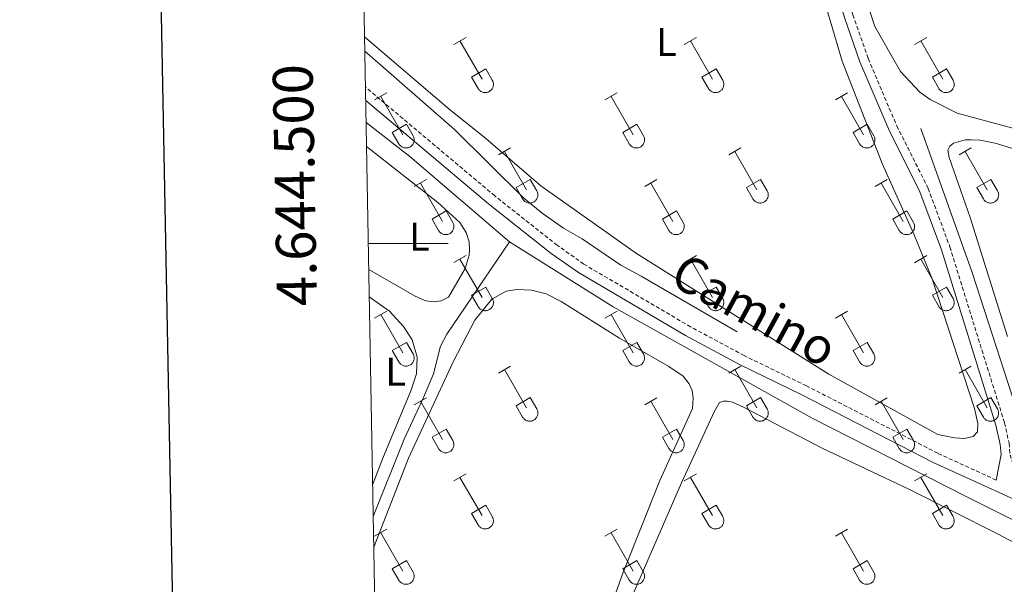
# Model space of a CAD drawing. Units: metres. Extents: x 628625 to 633134, y 4643617 to 4646669.
# Drawn here: x 629434 to 629680, y 4644415 to 4644556 of the extents above; entities that cross this region are included whole.
import ezdxf
from ezdxf.enums import TextEntityAlignment as Align

# ---------------------------------------------------------------- set-up
doc = ezdxf.new("R2010")
doc.units = ezdxf.units.M
doc.header["$MEASUREMENT"] = 0
doc.linetypes.add('TRAZOSX2', pattern=[1.5, 1, -0.5])
for name, color, linetype, lineweight in [('Level 13', 5, 'Continuous', 0), ('Level 21', 19, 'Continuous', 0), ('Level 36', 19, 'Continuous', 40), ('Level 37', 92, 'Continuous', 0), ('Level 44', 19, 'Continuous', 0), ('Level 61', 19, 'Continuous', 0), ('Level 63', 7, 'Continuous', 0)]:
    doc.layers.add(name, color=color, linetype=linetype, lineweight=lineweight)
doc.styles.add('Arial', font='ARIAL.TTF', dxfattribs={"height": 0.2})

msp = doc.modelspace()

# ---------------------------------------------------------------- linework, layer by layer
at = {"layer": 'Level 13', "color": 5, "linetype": 'Continuous', "lineweight": 0, "ltscale": 0.5}
for points in [[(629520.47, 4644548.11, 246.55), (629542.86, 4644528.52, 246.55), (629560.13, 4644511.39, 246.55), (629564.86, 4644507.62, 246.44), (629570.13, 4644503.85, 246.44), (629574.85, 4644501.15, 246.44), (629584.48, 4644494.56, 246.44), (629589.62, 4644491.86, 246.44), (629613.59, 4644477.94, 246.44)], [(629520.79, 4644530.27, 247), (629531.7, 4644521.75, 247), (629556.67, 4644500.41, 246.63)], [(629717.53, 4644425.95, 247.27), (629700.59, 4644434.15, 247.04), (629694.04, 4644438.53, 246.92), (629687.11, 4644445.59, 246.81), (629685.25, 4644448.05, 246.75), (629684.28, 4644450.72, 246.75), (629683.94, 4644456.22, 246.75), (629683.41, 4644458.84, 246.75), (629672.35, 4644492.76, 246.75), (629659.52, 4644528.73, 246.75)], [(629522.59, 4644431.77, 247.1), (629530.32, 4644451.1, 247.1), (629535.18, 4644461.5, 247.04), (629537.67, 4644467.44, 246.81), (629539.37, 4644474.32, 246.75), (629540.98, 4644477.34, 246.63), (629556.67, 4644500.41, 246.63)], [(629713.11, 4644415.62, 247.33), (629670.74, 4644436.86, 246.63), (629632.38, 4644456.32, 246.63), (629582.59, 4644484.18, 246.63), (629556.67, 4644500.41, 246.63)]]:
    msp.add_polyline3d(points, dxfattribs=at)
at = {"layer": 'Level 21', "color": 19, "linetype": 'Continuous', "lineweight": 0}
for points in [[(629678.4, 4644440.87, 247.59), (629679.6, 4644447.28, 247.42), (629679.4, 4644449.72, 247.42), (629678.3, 4644454.61, 247.45), (629664.69, 4644498.44, 247.48), (629659.32, 4644512.9, 247.48), (629651.52, 4644528.49, 247.38), (629644.27, 4644545.43, 247.33), (629640.43, 4644556.48, 247.3), (629630.54, 4644588.93, 247.3), (629616.79, 4644624.83, 247.13), (629610.66, 4644636.13, 247.13), (629599.8, 4644651.57, 247.07), (629594.26, 4644660.58, 247.07), (629591.72, 4644665.38, 247.01), (629580.36, 4644691.63, 246.95), (629571.34, 4644707.42, 246.9), (629569.48, 4644713.74, 246.9), (629567.67, 4644726.99, 246.62), (629562.25, 4644748.08, 246.62), (629554.65, 4644772.42, 246.62)], [(629520.69, 4644535.75, 247.88), (629551.38, 4644509.94, 247.71), (629567.11, 4644497.51, 247.72), (629573.89, 4644492.72, 247.79), (629600.69, 4644476.97, 247.62), (629614.21, 4644469.71, 247.54), (629629.8, 4644462.14, 247.5), (629662.65, 4644445.28, 247.52), (629693.09, 4644431.38, 247.68), (629754.43, 4644400.8, 247.9), (629777.39, 4644388.88, 247.82), (629816.92, 4644367.29, 247.68), (629836.53, 4644356.07, 247.62), (629853.69, 4644345.79, 247.55), (629876.94, 4644333.11, 247.85), (629938.25, 4644299.87, 248.05)]]:
    msp.add_polyline3d(points, dxfattribs=at)
at = {"layer": 'Level 21', "color": 19, "linetype": 'TRAZOSX2', "lineweight": 0}
for points in [[(629618.82, 4644625.77, 247.13), (629632.66, 4644589.66, 247.3), (629642.56, 4644557.17, 247.3), (629646.35, 4644546.24, 247.33), (629653.54, 4644529.43, 247.38), (629661.37, 4644513.79, 247.48), (629666.8, 4644499.16, 247.48), (629680.46, 4644455.18, 247.45), (629681.61, 4644450.05, 247.42), (629681.85, 4644447.16, 247.42), (629683.13, 4644443.21, 247.42), (629685.68, 4644437.55, 247.63), (629694.18, 4644433.67, 247.68), (629755.58, 4644403.06, 247.9), (629778.58, 4644391.11, 247.82), (629818.16, 4644369.49, 247.68), (629837.81, 4644358.25, 247.62), (629854.94, 4644347.98, 247.55), (629857.61, 4644346.59, 247.58)], [(629678.4, 4644440.87, 247.59), (629663.76, 4644447.56, 247.52), (629630.93, 4644464.41, 247.5), (629615.36, 4644471.96, 247.54), (629601.93, 4644479.18, 247.62), (629575.26, 4644494.85, 247.79), (629568.63, 4644499.53, 247.72), (629552.98, 4644511.9, 247.71), (629520.63, 4644539.11, 247.9)]]:
    msp.add_polyline3d(points, dxfattribs=at)
at = {"layer": 'Level 36', "color": 32, "linetype": 'Continuous', "lineweight": 0}
for points in [[(629542.74, 4644549.75), (629545.79, 4644551.51)], [(629600.36, 4644549.75), (629603.41, 4644551.51)], [(629657.99, 4644549.75), (629661.03, 4644551.51)], [(629544.27, 4644550.63), (629549.79, 4644541.06)], [(629601.89, 4644550.63), (629607.42, 4644541.06)], [(629659.51, 4644550.63), (629665.04, 4644541.06)], [(629547.17, 4644541.61), (629550.71, 4644543.65)], [(629547.17, 4644541.61), (629548.81, 4644538.78)], [(629550.71, 4644543.65), (629552.36, 4644540.8)], [(629604.8, 4644541.61), (629608.34, 4644543.65)], [(629604.8, 4644541.61), (629606.43, 4644538.78)], [(629608.34, 4644543.65), (629609.98, 4644540.8)], [(629662.42, 4644541.61), (629665.96, 4644543.65)], [(629662.42, 4644541.61), (629664.05, 4644538.78)], [(629665.96, 4644543.65), (629667.61, 4644540.8)], [(629548.81, 4644538.78), (629548.92, 4644538.6), (629549.05, 4644538.44), (629549.19, 4644538.29), (629549.35, 4644538.15), (629549.52, 4644538.04), (629549.7, 4644537.94), (629549.9, 4644537.86), (629550.1, 4644537.79), (629550.3, 4644537.75), (629550.51, 4644537.73), (629550.71, 4644537.74), (629550.92, 4644537.76), (629551.12, 4644537.8), (629551.32, 4644537.87), (629551.51, 4644537.95), (629551.69, 4644538.05), (629551.86, 4644538.17), (629552.02, 4644538.31), (629552.16, 4644538.46), (629552.29, 4644538.63), (629552.39, 4644538.81), (629552.48, 4644538.99), (629552.55, 4644539.19), (629552.6, 4644539.39), (629552.63, 4644539.6), (629552.64, 4644539.81), (629552.62, 4644540.01), (629552.59, 4644540.22), (629552.54, 4644540.42), (629552.46, 4644540.61), (629552.36, 4644540.8)], [(629606.43, 4644538.78), (629606.54, 4644538.6), (629606.67, 4644538.44), (629606.82, 4644538.29), (629606.97, 4644538.15), (629607.14, 4644538.04), (629607.33, 4644537.94), (629607.52, 4644537.86), (629607.72, 4644537.79), (629607.92, 4644537.75), (629608.13, 4644537.73), (629608.34, 4644537.74), (629608.54, 4644537.76), (629608.75, 4644537.8), (629608.94, 4644537.87), (629609.13, 4644537.95), (629609.32, 4644538.05), (629609.48, 4644538.17), (629609.64, 4644538.31), (629609.78, 4644538.46), (629609.91, 4644538.63), (629610.02, 4644538.81), (629610.1, 4644538.99), (629610.18, 4644539.19), (629610.22, 4644539.39), (629610.25, 4644539.6), (629610.26, 4644539.81), (629610.25, 4644540.01), (629610.21, 4644540.22), (629610.16, 4644540.42), (629610.08, 4644540.61), (629609.99, 4644540.8)], [(629664.06, 4644538.78), (629664.16, 4644538.6), (629664.29, 4644538.44), (629664.44, 4644538.29), (629664.6, 4644538.15), (629664.77, 4644538.04), (629664.95, 4644537.94), (629665.14, 4644537.85), (629665.34, 4644537.79), (629665.54, 4644537.75), (629665.75, 4644537.73), (629665.96, 4644537.73), (629666.16, 4644537.76), (629666.37, 4644537.8), (629666.57, 4644537.87), (629666.76, 4644537.95), (629666.94, 4644538.05), (629667.11, 4644538.17), (629667.26, 4644538.31), (629667.4, 4644538.46), (629667.53, 4644538.63), (629667.64, 4644538.81), (629667.73, 4644538.99), (629667.8, 4644539.19), (629667.85, 4644539.39), (629667.87, 4644539.6), (629667.88, 4644539.81), (629667.87, 4644540.01), (629667.83, 4644540.22), (629667.78, 4644540.42), (629667.7, 4644540.61), (629667.61, 4644540.8)], [(629522.92, 4644535.91), (629525.96, 4644537.66)], [(629524.44, 4644536.78), (629529.97, 4644527.21)], [(629580.54, 4644535.91), (629583.58, 4644537.66)], [(629582.06, 4644536.78), (629587.59, 4644527.21)], [(629638.16, 4644535.91), (629641.2, 4644537.66)], [(629639.68, 4644536.78), (629645.21, 4644527.21)], [(629527.35, 4644527.77), (629530.89, 4644529.81)], [(629530.89, 4644529.81), (629532.54, 4644526.96)], [(629584.97, 4644527.77), (629588.51, 4644529.81)], [(629588.51, 4644529.81), (629590.16, 4644526.96)], [(629642.6, 4644527.77), (629646.13, 4644529.81)], [(629646.13, 4644529.81), (629647.78, 4644526.96)], [(629527.35, 4644527.77), (629528.98, 4644524.94)], [(629528.98, 4644524.94), (629529.1, 4644524.76), (629529.22, 4644524.6), (629529.37, 4644524.45), (629529.53, 4644524.31), (629529.7, 4644524.19), (629529.88, 4644524.09), (629530.07, 4644524.01), (629530.27, 4644523.95), (629530.47, 4644523.91), (629530.68, 4644523.89), (629530.89, 4644523.89), (629531.1, 4644523.91), (629531.3, 4644523.96), (629531.5, 4644524.02), (629531.69, 4644524.11), (629531.87, 4644524.21), (629532.04, 4644524.33), (629532.19, 4644524.47), (629532.34, 4644524.62), (629532.46, 4644524.79), (629532.57, 4644524.96), (629532.66, 4644525.15), (629532.73, 4644525.35), (629532.78, 4644525.55), (629532.8, 4644525.75), (629532.81, 4644525.96), (629532.8, 4644526.17), (629532.76, 4644526.37), (629532.71, 4644526.57), (629532.63, 4644526.77), (629532.54, 4644526.95)], [(629584.97, 4644527.77), (629586.6, 4644524.94)], [(629586.61, 4644524.94), (629586.72, 4644524.76), (629586.84, 4644524.6), (629586.99, 4644524.45), (629587.15, 4644524.31), (629587.32, 4644524.19), (629587.5, 4644524.09), (629587.69, 4644524.01), (629587.89, 4644523.95), (629588.1, 4644523.91), (629588.3, 4644523.89), (629588.51, 4644523.89), (629588.72, 4644523.91), (629588.92, 4644523.96), (629589.12, 4644524.02), (629589.31, 4644524.11), (629589.49, 4644524.21), (629589.66, 4644524.33), (629589.82, 4644524.47), (629589.96, 4644524.62), (629590.08, 4644524.78), (629590.19, 4644524.96), (629590.28, 4644525.15), (629590.35, 4644525.35), (629590.4, 4644525.55), (629590.43, 4644525.75), (629590.43, 4644525.96), (629590.42, 4644526.17), (629590.39, 4644526.37), (629590.33, 4644526.57), (629590.26, 4644526.77), (629590.16, 4644526.95)], [(629642.6, 4644527.77), (629644.22, 4644524.94)], [(629644.23, 4644524.93), (629644.34, 4644524.76), (629644.47, 4644524.59), (629644.61, 4644524.45), (629644.77, 4644524.31), (629644.94, 4644524.19), (629645.12, 4644524.09), (629645.31, 4644524.01), (629645.51, 4644523.95), (629645.72, 4644523.91), (629645.92, 4644523.89), (629646.13, 4644523.89), (629646.34, 4644523.91), (629646.54, 4644523.96), (629646.74, 4644524.02), (629646.93, 4644524.11), (629647.11, 4644524.21), (629647.28, 4644524.33), (629647.44, 4644524.47), (629647.58, 4644524.62), (629647.7, 4644524.78), (629647.81, 4644524.96), (629647.9, 4644525.15), (629647.97, 4644525.35), (629648.02, 4644525.55), (629648.05, 4644525.75), (629648.06, 4644525.96), (629648.04, 4644526.17), (629648.01, 4644526.37), (629647.95, 4644526.57), (629647.88, 4644526.77), (629647.78, 4644526.95)], [(629553.87, 4644522.13), (629556.91, 4644523.89)], [(629555.39, 4644523.01), (629560.92, 4644513.44)], [(629611.49, 4644522.13), (629614.54, 4644523.89)], [(629613.02, 4644523.01), (629618.54, 4644513.44)], [(629669.11, 4644522.13), (629672.16, 4644523.89)], [(629670.64, 4644523.01), (629676.16, 4644513.44)], [(629532.85, 4644514.23), (629535.89, 4644515.99)], [(629534.37, 4644515.11), (629539.9, 4644505.54)], [(629558.3, 4644513.99), (629561.84, 4644516.03)], [(629561.84, 4644516.03), (629563.49, 4644513.19)], [(629590.47, 4644514.23), (629593.51, 4644515.99)], [(629591.99, 4644515.11), (629597.52, 4644505.54)], [(629615.92, 4644513.99), (629619.46, 4644516.03)], [(629619.46, 4644516.03), (629621.11, 4644513.18)], [(629648.1, 4644514.23), (629651.14, 4644515.99)], [(629649.62, 4644515.11), (629655.14, 4644505.54)], [(629673.54, 4644513.99), (629677.08, 4644516.03)], [(629677.08, 4644516.03), (629678.73, 4644513.18)], [(629558.3, 4644513.99), (629559.93, 4644511.17)], [(629559.94, 4644511.16), (629560.05, 4644510.99), (629560.17, 4644510.82), (629560.32, 4644510.67), (629560.48, 4644510.54), (629560.65, 4644510.42), (629560.83, 4644510.32), (629561.02, 4644510.24), (629561.22, 4644510.18), (629561.42, 4644510.14), (629561.63, 4644510.12), (629561.84, 4644510.12), (629562.04, 4644510.14), (629562.25, 4644510.19), (629562.45, 4644510.25), (629562.64, 4644510.33), (629562.82, 4644510.44), (629562.99, 4644510.56), (629563.14, 4644510.69), (629563.28, 4644510.85), (629563.41, 4644511.01), (629563.52, 4644511.19), (629563.61, 4644511.38), (629563.68, 4644511.57), (629563.73, 4644511.78), (629563.76, 4644511.98), (629563.76, 4644512.19), (629563.75, 4644512.4), (629563.72, 4644512.6), (629563.66, 4644512.8), (629563.58, 4644513), (629563.49, 4644513.18)], [(629615.92, 4644513.99), (629617.56, 4644511.16)], [(629617.56, 4644511.16), (629617.67, 4644510.99), (629617.8, 4644510.82), (629617.94, 4644510.67), (629618.1, 4644510.54), (629618.27, 4644510.42), (629618.45, 4644510.32), (629618.64, 4644510.24), (629618.84, 4644510.18), (629619.05, 4644510.14), (629619.25, 4644510.12), (629619.46, 4644510.12), (629619.67, 4644510.14), (629619.87, 4644510.19), (629620.07, 4644510.25), (629620.26, 4644510.33), (629620.44, 4644510.44), (629620.61, 4644510.56), (629620.76, 4644510.69), (629620.91, 4644510.85), (629621.03, 4644511.01), (629621.14, 4644511.19), (629621.23, 4644511.38), (629621.3, 4644511.57), (629621.35, 4644511.77), (629621.38, 4644511.98), (629621.38, 4644512.19), (629621.37, 4644512.4), (629621.34, 4644512.6), (629621.28, 4644512.8), (629621.21, 4644513), (629621.11, 4644513.18)], [(629673.54, 4644513.99), (629675.18, 4644511.16)], [(629675.18, 4644511.16), (629675.29, 4644510.99), (629675.42, 4644510.82), (629675.56, 4644510.67), (629675.72, 4644510.54), (629675.89, 4644510.42), (629676.07, 4644510.32), (629676.26, 4644510.24), (629676.46, 4644510.18), (629676.67, 4644510.14), (629676.87, 4644510.12), (629677.08, 4644510.12), (629677.29, 4644510.14), (629677.49, 4644510.19), (629677.69, 4644510.25), (629677.88, 4644510.33), (629678.06, 4644510.44), (629678.23, 4644510.56), (629678.39, 4644510.69), (629678.53, 4644510.85), (629678.65, 4644511.01), (629678.76, 4644511.19), (629678.85, 4644511.38), (629678.92, 4644511.57), (629678.97, 4644511.77), (629679, 4644511.98), (629679.01, 4644512.19), (629678.99, 4644512.4), (629678.96, 4644512.6), (629678.9, 4644512.8), (629678.83, 4644512.99), (629678.73, 4644513.18)], [(629537.28, 4644506.1), (629540.82, 4644508.14)], [(629540.82, 4644508.14), (629542.47, 4644505.29)], [(629594.9, 4644506.1), (629598.44, 4644508.14)], [(629598.44, 4644508.14), (629600.09, 4644505.28)], [(629652.52, 4644506.1), (629656.06, 4644508.14)], [(629656.06, 4644508.14), (629657.71, 4644505.28)], [(629537.28, 4644506.1), (629538.91, 4644503.27)], [(629538.92, 4644503.27), (629539.03, 4644503.09), (629539.15, 4644502.93), (629539.3, 4644502.78), (629539.46, 4644502.64), (629539.63, 4644502.52), (629539.81, 4644502.42), (629540, 4644502.34), (629540.2, 4644502.28), (629540.4, 4644502.24), (629540.61, 4644502.22), (629540.82, 4644502.22), (629541.02, 4644502.25), (629541.23, 4644502.29), (629541.43, 4644502.35), (629541.62, 4644502.44), (629541.8, 4644502.54), (629541.97, 4644502.66), (629542.12, 4644502.8), (629542.26, 4644502.95), (629542.39, 4644503.12), (629542.5, 4644503.29), (629542.59, 4644503.48), (629542.66, 4644503.68), (629542.71, 4644503.88), (629542.74, 4644504.09), (629542.74, 4644504.29), (629542.73, 4644504.5), (629542.7, 4644504.71), (629542.64, 4644504.91), (629542.56, 4644505.1), (629542.47, 4644505.29)], [(629594.9, 4644506.1), (629596.53, 4644503.27)], [(629596.54, 4644503.27), (629596.65, 4644503.09), (629596.78, 4644502.93), (629596.92, 4644502.78), (629597.08, 4644502.64), (629597.25, 4644502.52), (629597.43, 4644502.42), (629597.62, 4644502.34), (629597.82, 4644502.28), (629598.02, 4644502.24), (629598.23, 4644502.22), (629598.44, 4644502.22), (629598.65, 4644502.25), (629598.85, 4644502.29), (629599.05, 4644502.35), (629599.24, 4644502.44), (629599.42, 4644502.54), (629599.59, 4644502.66), (629599.74, 4644502.8), (629599.89, 4644502.95), (629600.01, 4644503.11), (629600.12, 4644503.29), (629600.21, 4644503.48), (629600.28, 4644503.68), (629600.33, 4644503.88), (629600.36, 4644504.08), (629600.36, 4644504.29), (629600.35, 4644504.5), (629600.32, 4644504.71), (629600.26, 4644504.91), (629600.19, 4644505.1), (629600.09, 4644505.28)], [(629652.52, 4644506.1), (629654.15, 4644503.27)], [(629654.16, 4644503.27), (629654.27, 4644503.09), (629654.4, 4644502.93), (629654.54, 4644502.78), (629654.7, 4644502.64), (629654.87, 4644502.52), (629655.05, 4644502.42), (629655.24, 4644502.34), (629655.44, 4644502.28), (629655.65, 4644502.24), (629655.85, 4644502.22), (629656.06, 4644502.22), (629656.27, 4644502.25), (629656.47, 4644502.29), (629656.67, 4644502.35), (629656.86, 4644502.44), (629657.04, 4644502.54), (629657.21, 4644502.66), (629657.37, 4644502.8), (629657.51, 4644502.95), (629657.63, 4644503.11), (629657.74, 4644503.29), (629657.83, 4644503.48), (629657.9, 4644503.68), (629657.95, 4644503.88), (629657.98, 4644504.08), (629657.99, 4644504.29), (629657.97, 4644504.5), (629657.94, 4644504.7), (629657.88, 4644504.91), (629657.81, 4644505.1), (629657.71, 4644505.28)], [(629542.74, 4644495.21), (629545.79, 4644496.96)], [(629544.27, 4644496.08), (629549.79, 4644486.51)], [(629600.36, 4644495.2), (629603.41, 4644496.96)], [(629601.89, 4644496.08), (629607.41, 4644486.51)], [(629657.99, 4644495.2), (629661.03, 4644496.96)], [(629659.51, 4644496.08), (629665.04, 4644486.51)], [(629547.17, 4644487.07), (629550.71, 4644489.11)], [(629550.71, 4644489.11), (629552.36, 4644486.25)], [(629604.79, 4644487.06), (629608.33, 4644489.1)], [(629608.33, 4644489.1), (629609.98, 4644486.25)], [(629662.42, 4644487.06), (629665.96, 4644489.1)], [(629665.96, 4644489.1), (629667.61, 4644486.25)], [(629547.17, 4644487.07), (629548.81, 4644484.23)], [(629548.81, 4644484.23), (629548.92, 4644484.06), (629549.05, 4644483.89), (629549.19, 4644483.74), (629549.35, 4644483.61), (629549.52, 4644483.49), (629549.7, 4644483.39), (629549.9, 4644483.31), (629550.09, 4644483.25), (629550.3, 4644483.21), (629550.5, 4644483.19), (629550.71, 4644483.19), (629550.92, 4644483.21), (629551.12, 4644483.25), (629551.32, 4644483.32), (629551.51, 4644483.4), (629551.69, 4644483.51), (629551.86, 4644483.63), (629552.02, 4644483.76), (629552.16, 4644483.92), (629552.28, 4644484.08), (629552.39, 4644484.26), (629552.48, 4644484.45), (629552.55, 4644484.64), (629552.6, 4644484.85), (629552.63, 4644485.05), (629552.64, 4644485.26), (629552.62, 4644485.47), (629552.59, 4644485.67), (629552.53, 4644485.87), (629552.46, 4644486.07), (629552.36, 4644486.25)], [(629604.79, 4644487.06), (629606.43, 4644484.23)], [(629606.43, 4644484.23), (629606.54, 4644484.06), (629606.67, 4644483.89), (629606.81, 4644483.74), (629606.97, 4644483.61), (629607.14, 4644483.49), (629607.33, 4644483.39), (629607.52, 4644483.31), (629607.72, 4644483.25), (629607.92, 4644483.21), (629608.13, 4644483.19), (629608.34, 4644483.19), (629608.54, 4644483.21), (629608.74, 4644483.25), (629608.94, 4644483.32), (629609.13, 4644483.4), (629609.31, 4644483.51), (629609.48, 4644483.63), (629609.64, 4644483.76), (629609.78, 4644483.91), (629609.91, 4644484.08), (629610.02, 4644484.26), (629610.1, 4644484.45), (629610.17, 4644484.64), (629610.22, 4644484.84), (629610.25, 4644485.05), (629610.26, 4644485.26), (629610.25, 4644485.47), (629610.21, 4644485.67), (629610.16, 4644485.87), (629610.08, 4644486.07), (629609.99, 4644486.25)], [(629662.42, 4644487.06), (629664.05, 4644484.23)], [(629664.05, 4644484.23), (629664.16, 4644484.06), (629664.29, 4644483.89), (629664.44, 4644483.74), (629664.59, 4644483.61), (629664.76, 4644483.49), (629664.95, 4644483.39), (629665.14, 4644483.31), (629665.34, 4644483.25), (629665.54, 4644483.21), (629665.75, 4644483.19), (629665.96, 4644483.19), (629666.16, 4644483.21), (629666.37, 4644483.25), (629666.56, 4644483.32), (629666.76, 4644483.4), (629666.94, 4644483.51), (629667.1, 4644483.63), (629667.26, 4644483.76), (629667.4, 4644483.91), (629667.53, 4644484.08), (629667.64, 4644484.26), (629667.73, 4644484.45), (629667.8, 4644484.64), (629667.84, 4644484.84), (629667.87, 4644485.05), (629667.88, 4644485.26), (629667.87, 4644485.47), (629667.83, 4644485.67), (629667.78, 4644485.87), (629667.7, 4644486.06), (629667.61, 4644486.25)], [(629522.92, 4644481.36), (629525.96, 4644483.11)], [(629524.44, 4644482.23), (629529.96, 4644472.67)], [(629580.54, 4644481.36), (629583.58, 4644483.11)], [(629582.06, 4644482.23), (629587.59, 4644472.66)], [(629638.16, 4644481.36), (629641.2, 4644483.11)], [(629639.68, 4644482.23), (629645.21, 4644472.66)], [(629527.35, 4644473.22), (629530.88, 4644475.26)], [(629530.88, 4644475.26), (629532.54, 4644472.41)], [(629584.97, 4644473.22), (629588.51, 4644475.26)], [(629588.51, 4644475.26), (629590.16, 4644472.41)], [(629642.59, 4644473.22), (629646.13, 4644475.26)], [(629646.13, 4644475.26), (629647.78, 4644472.41)], [(629527.35, 4644473.22), (629528.98, 4644470.39)], [(629528.98, 4644470.39), (629529.1, 4644470.21), (629529.22, 4644470.05), (629529.37, 4644469.9), (629529.52, 4644469.76), (629529.7, 4644469.65), (629529.88, 4644469.55), (629530.07, 4644469.47), (629530.27, 4644469.4), (629530.47, 4644469.36), (629530.68, 4644469.34), (629530.89, 4644469.35), (629531.09, 4644469.37), (629531.3, 4644469.41), (629531.5, 4644469.47), (629531.68, 4644469.56), (629531.87, 4644469.66), (629532.04, 4644469.78), (629532.19, 4644469.92), (629532.33, 4644470.07), (629532.46, 4644470.24), (629532.57, 4644470.41), (629532.66, 4644470.6), (629532.73, 4644470.8), (629532.78, 4644471), (629532.8, 4644471.21), (629532.81, 4644471.41), (629532.8, 4644471.62), (629532.76, 4644471.83), (629532.71, 4644472.03), (629532.63, 4644472.22), (629532.54, 4644472.41)], [(629584.97, 4644473.22), (629586.6, 4644470.39)], [(629586.61, 4644470.39), (629586.72, 4644470.21), (629586.84, 4644470.05), (629586.99, 4644469.9), (629587.15, 4644469.76), (629587.32, 4644469.65), (629587.5, 4644469.55), (629587.69, 4644469.47), (629587.89, 4644469.4), (629588.09, 4644469.36), (629588.3, 4644469.34), (629588.51, 4644469.35), (629588.72, 4644469.37), (629588.92, 4644469.41), (629589.12, 4644469.47), (629589.31, 4644469.56), (629589.49, 4644469.66), (629589.66, 4644469.78), (629589.81, 4644469.92), (629589.96, 4644470.07), (629590.08, 4644470.24), (629590.19, 4644470.41), (629590.28, 4644470.6), (629590.35, 4644470.8), (629590.4, 4644471), (629590.43, 4644471.21), (629590.43, 4644471.41), (629590.42, 4644471.62), (629590.38, 4644471.83), (629590.33, 4644472.03), (629590.25, 4644472.22), (629590.16, 4644472.41)], [(629642.59, 4644473.22), (629644.22, 4644470.39)], [(629644.23, 4644470.39), (629644.34, 4644470.21), (629644.47, 4644470.05), (629644.61, 4644469.9), (629644.77, 4644469.76), (629644.94, 4644469.65), (629645.12, 4644469.55), (629645.31, 4644469.46), (629645.51, 4644469.4), (629645.72, 4644469.36), (629645.92, 4644469.34), (629646.13, 4644469.34), (629646.34, 4644469.37), (629646.54, 4644469.41), (629646.74, 4644469.47), (629646.93, 4644469.56), (629647.11, 4644469.66), (629647.28, 4644469.78), (629647.44, 4644469.92), (629647.58, 4644470.07), (629647.7, 4644470.24), (629647.81, 4644470.41), (629647.9, 4644470.6), (629647.97, 4644470.8), (629648.02, 4644471), (629648.05, 4644471.21), (629648.06, 4644471.41), (629648.04, 4644471.62), (629648.01, 4644471.83), (629647.95, 4644472.03), (629647.88, 4644472.22), (629647.78, 4644472.41)], [(629553.87, 4644467.59), (629556.91, 4644469.34)], [(629555.39, 4644468.46), (629560.92, 4644458.89)], [(629611.49, 4644467.59), (629614.53, 4644469.34)], [(629613.01, 4644468.46), (629618.54, 4644458.89)], [(629669.11, 4644467.59), (629672.16, 4644469.34)], [(629670.64, 4644468.46), (629676.16, 4644458.89)], [(629532.85, 4644459.69), (629535.89, 4644461.45)], [(629534.37, 4644460.57), (629539.9, 4644450.99)], [(629558.3, 4644459.45), (629561.84, 4644461.49)], [(629561.84, 4644461.49), (629563.49, 4644458.64)], [(629590.47, 4644459.69), (629593.51, 4644461.45)], [(629591.99, 4644460.57), (629597.52, 4644450.99)], [(629615.92, 4644459.45), (629619.46, 4644461.49)], [(629619.46, 4644461.49), (629621.11, 4644458.64)], [(629648.09, 4644459.69), (629651.13, 4644461.45)], [(629649.61, 4644460.57), (629655.14, 4644450.99)], [(629673.54, 4644459.45), (629677.08, 4644461.49)], [(629677.08, 4644461.49), (629678.73, 4644458.64)], [(629558.3, 4644459.45), (629559.93, 4644456.62)], [(629559.94, 4644456.62), (629560.04, 4644456.44), (629560.17, 4644456.28), (629560.32, 4644456.13), (629560.48, 4644455.99), (629560.65, 4644455.87), (629560.83, 4644455.77), (629561.02, 4644455.69), (629561.22, 4644455.63), (629561.42, 4644455.59), (629561.63, 4644455.57), (629561.84, 4644455.57), (629562.04, 4644455.6), (629562.25, 4644455.64), (629562.45, 4644455.7), (629562.64, 4644455.79), (629562.82, 4644455.89), (629562.99, 4644456.01), (629563.14, 4644456.15), (629563.28, 4644456.3), (629563.41, 4644456.47), (629563.52, 4644456.64), (629563.61, 4644456.83), (629563.68, 4644457.03), (629563.73, 4644457.23), (629563.75, 4644457.43), (629563.76, 4644457.64), (629563.75, 4644457.85), (629563.71, 4644458.05), (629563.66, 4644458.25), (629563.58, 4644458.45), (629563.49, 4644458.63)], [(629615.92, 4644459.45), (629617.55, 4644456.62)], [(629617.56, 4644456.62), (629617.67, 4644456.44), (629617.8, 4644456.28), (629617.94, 4644456.13), (629618.1, 4644455.99), (629618.27, 4644455.87), (629618.45, 4644455.77), (629618.64, 4644455.69), (629618.84, 4644455.63), (629619.04, 4644455.59), (629619.25, 4644455.57), (629619.46, 4644455.57), (629619.67, 4644455.59), (629619.87, 4644455.64), (629620.07, 4644455.7), (629620.26, 4644455.79), (629620.44, 4644455.89), (629620.61, 4644456.01), (629620.76, 4644456.15), (629620.91, 4644456.3), (629621.03, 4644456.47), (629621.14, 4644456.64), (629621.23, 4644456.83), (629621.3, 4644457.03), (629621.35, 4644457.23), (629621.38, 4644457.43), (629621.38, 4644457.64), (629621.37, 4644457.85), (629621.34, 4644458.05), (629621.28, 4644458.25), (629621.2, 4644458.45), (629621.11, 4644458.63)], [(629673.54, 4644459.45), (629675.18, 4644456.62)], [(629675.18, 4644456.62), (629675.29, 4644456.44), (629675.42, 4644456.28), (629675.56, 4644456.13), (629675.72, 4644455.99), (629675.89, 4644455.87), (629676.07, 4644455.77), (629676.26, 4644455.69), (629676.46, 4644455.63), (629676.67, 4644455.59), (629676.87, 4644455.57), (629677.08, 4644455.57), (629677.29, 4644455.59), (629677.49, 4644455.64), (629677.69, 4644455.7), (629677.88, 4644455.79), (629678.06, 4644455.89), (629678.23, 4644456.01), (629678.39, 4644456.15), (629678.53, 4644456.3), (629678.65, 4644456.46), (629678.76, 4644456.64), (629678.85, 4644456.83), (629678.92, 4644457.03), (629678.97, 4644457.23), (629679, 4644457.43), (629679, 4644457.64), (629678.99, 4644457.85), (629678.96, 4644458.05), (629678.9, 4644458.25), (629678.83, 4644458.45), (629678.73, 4644458.63)], [(629537.28, 4644451.55), (629540.82, 4644453.59)], [(629540.82, 4644453.59), (629542.46, 4644450.74)], [(629594.9, 4644451.55), (629598.44, 4644453.59)], [(629598.44, 4644453.59), (629600.09, 4644450.74)], [(629652.52, 4644451.55), (629656.06, 4644453.59)], [(629656.06, 4644453.59), (629657.71, 4644450.74)], [(629537.28, 4644451.55), (629538.91, 4644448.72)], [(629538.92, 4644448.72), (629539.02, 4644448.54), (629539.15, 4644448.38), (629539.3, 4644448.23), (629539.46, 4644448.09), (629539.63, 4644447.98), (629539.81, 4644447.88), (629540, 4644447.8), (629540.2, 4644447.73), (629540.4, 4644447.69), (629540.61, 4644447.67), (629540.82, 4644447.68), (629541.02, 4644447.7), (629541.23, 4644447.74), (629541.43, 4644447.81), (629541.62, 4644447.89), (629541.8, 4644447.99), (629541.97, 4644448.11), (629542.12, 4644448.25), (629542.26, 4644448.4), (629542.39, 4644448.57), (629542.5, 4644448.75), (629542.59, 4644448.93), (629542.66, 4644449.13), (629542.71, 4644449.33), (629542.73, 4644449.54), (629542.74, 4644449.75), (629542.73, 4644449.95), (629542.69, 4644450.16), (629542.64, 4644450.36), (629542.56, 4644450.55), (629542.47, 4644450.74)], [(629594.9, 4644451.55), (629596.53, 4644448.72)], [(629596.54, 4644448.72), (629596.65, 4644448.54), (629596.78, 4644448.38), (629596.92, 4644448.23), (629597.08, 4644448.09), (629597.25, 4644447.98), (629597.43, 4644447.88), (629597.62, 4644447.79), (629597.82, 4644447.73), (629598.02, 4644447.69), (629598.23, 4644447.67), (629598.44, 4644447.68), (629598.65, 4644447.7), (629598.85, 4644447.74), (629599.05, 4644447.81), (629599.24, 4644447.89), (629599.42, 4644447.99), (629599.59, 4644448.11), (629599.74, 4644448.25), (629599.89, 4644448.4), (629600.01, 4644448.57), (629600.12, 4644448.75), (629600.21, 4644448.93), (629600.28, 4644449.13), (629600.33, 4644449.33), (629600.36, 4644449.54), (629600.36, 4644449.75), (629600.35, 4644449.95), (629600.32, 4644450.16), (629600.26, 4644450.36), (629600.18, 4644450.55), (629600.09, 4644450.74)], [(629652.52, 4644451.55), (629654.15, 4644448.72)], [(629654.16, 4644448.72), (629654.27, 4644448.54), (629654.4, 4644448.38), (629654.54, 4644448.23), (629654.7, 4644448.09), (629654.87, 4644447.98), (629655.05, 4644447.88), (629655.24, 4644447.79), (629655.44, 4644447.73), (629655.65, 4644447.69), (629655.85, 4644447.67), (629656.06, 4644447.67), (629656.27, 4644447.7), (629656.47, 4644447.74), (629656.67, 4644447.81), (629656.86, 4644447.89), (629657.04, 4644447.99), (629657.21, 4644448.11), (629657.37, 4644448.25), (629657.51, 4644448.4), (629657.63, 4644448.57), (629657.74, 4644448.75), (629657.83, 4644448.93), (629657.9, 4644449.13), (629657.95, 4644449.33), (629657.98, 4644449.54), (629657.98, 4644449.75), (629657.97, 4644449.95), (629657.94, 4644450.16), (629657.88, 4644450.36), (629657.81, 4644450.55), (629657.71, 4644450.74)], [(629542.74, 4644440.66), (629545.79, 4644442.41)], [(629544.27, 4644441.53), (629549.79, 4644431.96)], [(629600.36, 4644440.66), (629603.41, 4644442.41)], [(629601.89, 4644441.53), (629607.41, 4644431.96)], [(629657.98, 4644440.66), (629661.03, 4644442.41)], [(629659.51, 4644441.53), (629665.04, 4644431.96)], [(629547.17, 4644432.52), (629550.71, 4644434.56)], [(629550.71, 4644434.56), (629552.36, 4644431.71)], [(629604.79, 4644432.52), (629608.33, 4644434.56)], [(629608.33, 4644434.56), (629609.98, 4644431.71)], [(629662.42, 4644432.52), (629665.96, 4644434.56)], [(629665.96, 4644434.56), (629667.6, 4644431.71)], [(629547.17, 4644432.52), (629548.81, 4644429.69)], [(629548.81, 4644429.69), (629548.92, 4644429.51), (629549.05, 4644429.35), (629549.19, 4644429.2), (629549.35, 4644429.06), (629549.52, 4644428.94), (629549.7, 4644428.84), (629549.9, 4644428.76), (629550.09, 4644428.7), (629550.3, 4644428.66), (629550.5, 4644428.64), (629550.71, 4644428.64), (629550.92, 4644428.67), (629551.12, 4644428.71), (629551.32, 4644428.77), (629551.51, 4644428.86), (629551.69, 4644428.96), (629551.86, 4644429.08), (629552.02, 4644429.22), (629552.16, 4644429.37), (629552.28, 4644429.53), (629552.39, 4644429.71), (629552.48, 4644429.9), (629552.55, 4644430.1), (629552.6, 4644430.3), (629552.63, 4644430.5), (629552.64, 4644430.71), (629552.62, 4644430.92), (629552.59, 4644431.12), (629552.53, 4644431.32), (629552.46, 4644431.52), (629552.36, 4644431.7)], [(629604.79, 4644432.52), (629606.43, 4644429.69)], [(629606.43, 4644429.69), (629606.54, 4644429.51), (629606.67, 4644429.35), (629606.81, 4644429.19), (629606.97, 4644429.06), (629607.14, 4644428.94), (629607.32, 4644428.84), (629607.52, 4644428.76), (629607.72, 4644428.7), (629607.92, 4644428.66), (629608.13, 4644428.64), (629608.33, 4644428.64), (629608.54, 4644428.66), (629608.74, 4644428.71), (629608.94, 4644428.77), (629609.13, 4644428.85), (629609.31, 4644428.96), (629609.48, 4644429.08), (629609.64, 4644429.22), (629609.78, 4644429.37), (629609.91, 4644429.53), (629610.01, 4644429.71), (629610.1, 4644429.9), (629610.17, 4644430.09), (629610.22, 4644430.3), (629610.25, 4644430.5), (629610.26, 4644430.71), (629610.24, 4644430.92), (629610.21, 4644431.12), (629610.16, 4644431.32), (629610.08, 4644431.52), (629609.98, 4644431.7)], [(629662.42, 4644432.52), (629664.05, 4644429.69)], [(629664.05, 4644429.69), (629664.16, 4644429.51), (629664.29, 4644429.35), (629664.44, 4644429.19), (629664.59, 4644429.06), (629664.76, 4644428.94), (629664.95, 4644428.84), (629665.14, 4644428.76), (629665.34, 4644428.7), (629665.54, 4644428.66), (629665.75, 4644428.64), (629665.96, 4644428.64), (629666.16, 4644428.66), (629666.37, 4644428.71), (629666.56, 4644428.77), (629666.75, 4644428.85), (629666.94, 4644428.96), (629667.1, 4644429.08), (629667.26, 4644429.21), (629667.4, 4644429.37), (629667.53, 4644429.53), (629667.64, 4644429.71), (629667.72, 4644429.9), (629667.79, 4644430.09), (629667.84, 4644430.3), (629667.87, 4644430.5), (629667.88, 4644430.71), (629667.87, 4644430.92), (629667.83, 4644431.12), (629667.78, 4644431.32), (629667.7, 4644431.52), (629667.61, 4644431.7)], [(629522.92, 4644426.81), (629525.96, 4644428.57)], [(629580.54, 4644426.81), (629583.58, 4644428.57)], [(629638.16, 4644426.81), (629641.2, 4644428.57)], [(629524.44, 4644427.69), (629529.96, 4644418.12)], [(629582.06, 4644427.69), (629587.59, 4644418.12)], [(629639.68, 4644427.69), (629645.21, 4644418.12)], [(629527.35, 4644418.67), (629530.88, 4644420.71)], [(629530.88, 4644420.71), (629532.53, 4644417.86)], [(629584.97, 4644418.67), (629588.51, 4644420.71)], [(629588.51, 4644420.71), (629590.16, 4644417.86)], [(629642.59, 4644418.67), (629646.13, 4644420.71)], [(629646.13, 4644420.71), (629647.78, 4644417.86)], [(629527.35, 4644418.67), (629528.98, 4644415.84)], [(629584.97, 4644418.67), (629586.6, 4644415.84)], [(629642.59, 4644418.67), (629644.22, 4644415.84)], [(629528.98, 4644415.84), (629529.09, 4644415.67), (629529.22, 4644415.5), (629529.36, 4644415.35), (629529.52, 4644415.22), (629529.7, 4644415.1), (629529.88, 4644415), (629530.07, 4644414.92), (629530.27, 4644414.86), (629530.47, 4644414.82), (629530.68, 4644414.8), (629530.89, 4644414.8), (629531.09, 4644414.82), (629531.3, 4644414.86), (629531.49, 4644414.93), (629531.68, 4644415.01), (629531.86, 4644415.11), (629532.04, 4644415.23), (629532.19, 4644415.37), (629532.33, 4644415.53), (629532.46, 4644415.69), (629532.57, 4644415.87), (629532.66, 4644416.06), (629532.72, 4644416.25), (629532.77, 4644416.45), (629532.8, 4644416.66), (629532.81, 4644416.87), (629532.8, 4644417.07), (629532.76, 4644417.28), (629532.71, 4644417.48), (629532.63, 4644417.67), (629532.54, 4644417.86)], [(629586.6, 4644415.84), (629586.72, 4644415.67), (629586.84, 4644415.5), (629586.99, 4644415.35), (629587.14, 4644415.22), (629587.32, 4644415.1), (629587.5, 4644415), (629587.69, 4644414.92), (629587.89, 4644414.86), (629588.09, 4644414.82), (629588.3, 4644414.8), (629588.51, 4644414.8), (629588.72, 4644414.82), (629588.92, 4644414.86), (629589.12, 4644414.93), (629589.31, 4644415.01), (629589.49, 4644415.11), (629589.66, 4644415.23), (629589.81, 4644415.37), (629589.95, 4644415.52), (629590.08, 4644415.69), (629590.19, 4644415.87), (629590.28, 4644416.05), (629590.35, 4644416.25), (629590.4, 4644416.45), (629590.42, 4644416.66), (629590.43, 4644416.87), (629590.42, 4644417.07), (629590.38, 4644417.28), (629590.33, 4644417.48), (629590.25, 4644417.67), (629590.16, 4644417.86)], [(629644.23, 4644415.84), (629644.34, 4644415.67), (629644.46, 4644415.5), (629644.61, 4644415.35), (629644.77, 4644415.22), (629644.94, 4644415.1), (629645.12, 4644415), (629645.31, 4644414.92), (629645.51, 4644414.86), (629645.72, 4644414.81), (629645.92, 4644414.8), (629646.13, 4644414.8), (629646.34, 4644414.82), (629646.54, 4644414.86), (629646.74, 4644414.93), (629646.93, 4644415.01), (629647.11, 4644415.11), (629647.28, 4644415.23), (629647.43, 4644415.37), (629647.58, 4644415.52), (629647.7, 4644415.69), (629647.81, 4644415.87), (629647.9, 4644416.05), (629647.97, 4644416.25), (629648.02, 4644416.45), (629648.05, 4644416.66), (629648.05, 4644416.87), (629648.04, 4644417.07), (629648.01, 4644417.28), (629647.95, 4644417.48), (629647.88, 4644417.67), (629647.78, 4644417.86)]]:
    msp.add_lwpolyline(points, dxfattribs=at)
at = {"layer": 'Level 36', "color": 92, "linetype": 'Continuous', "lineweight": 0}
for points in [[(629805.51, 4644479.95, 247.07), (629798.07, 4644480.97, 246.95), (629790.23, 4644483.08, 247.06), (629744.52, 4644503, 247.06), (629708.39, 4644519.38, 246.95), (629698.54, 4644523.3, 246.95), (629684.36, 4644528.36, 246.89), (629668.62, 4644532.59, 247.06), (629661.84, 4644535.99, 247.06), (629659.3, 4644537.84, 247.06), (629654.44, 4644542.98, 247.01), (629648.07, 4644554.27, 247.01), (629636.25, 4644590.31, 246.95), (629630.63, 4644605.32, 246.83), (629629.68, 4644608.85, 246.83), (629629.57, 4644611.29, 246.83), (629629.88, 4644613.14, 246.83), (629630.62, 4644614.69, 246.83), (629633.53, 4644618.44, 246.83), (629636.14, 4644620.3, 246.83), (629643.54, 4644624.64, 246.72), (629647.14, 4644625.44, 246.72), (629652.94, 4644625.4, 246.66), (629657.3, 4644625.86, 246.65)], [(629631.09, 4644575.32, 247.04), (629639.89, 4644545.6, 247.16), (629649.85, 4644519.97, 247.16), (629657.9, 4644502.2, 247.04), (629662.36, 4644491.2, 247.04), (629672.93, 4644458.78, 247.04), (629673.79, 4644454.98, 247.1), (629673.75, 4644452.93, 247.1), (629672.6, 4644451.76, 247.1), (629670.46, 4644451.21, 247.1), (629667.96, 4644451.4, 247.1), (629663.79, 4644452.26, 247.1), (629636.56, 4644467.31, 247.1), (629588.39, 4644497.53, 247.04), (629564.52, 4644514.46, 246.98), (629550.77, 4644526.26, 247.04), (629541.49, 4644533.69, 247.1), (629520.4, 4644551.66, 247.1)], [(629520.9, 4644524.23, 247.93), (629538.71, 4644510.24, 247.78), (629544.26, 4644505.29, 247.78), (629545.82, 4644502.74, 247.78), (629546.53, 4644500.42, 247.72), (629546.66, 4644498.52, 247.66), (629546.58, 4644497.12, 247.66), (629545.56, 4644493.78, 247.6), (629541.36, 4644486.55, 247.66), (629539.53, 4644485.64, 247.66), (629537.68, 4644485.42, 247.66), (629535.72, 4644485.7, 247.66), (629533.06, 4644486.84, 247.66), (629521.46, 4644493.46, 247.66)], [(629681.22, 4644476.77, 247.24), (629671.91, 4644506.52, 247.18), (629666.59, 4644521.47, 247.18), (629666.25, 4644523.35, 247.12), (629666.78, 4644524.3, 247.01), (629667.7, 4644525.05, 247.01), (629670.61, 4644525.88, 247.01), (629672.12, 4644525.92, 247.01), (629674.36, 4644525.82, 246.95), (629678.17, 4644525.05, 246.83), (629687.72, 4644522.17, 246.78)], [(629522.73, 4644424.04, 247.7), (629531.36, 4644446.35, 247.67), (629542.6, 4644470.45, 247.5), (629547.97, 4644480.82, 247.5), (629552.27, 4644486.09, 247.44), (629555.8, 4644488.08, 247.38), (629558.53, 4644488.49, 247.27), (629562.13, 4644488.34, 247.21), (629565.8, 4644487.41, 247.21), (629569.59, 4644485.51, 247.21), (629584.16, 4644476.33, 247.21), (629596.47, 4644469.29, 247.15), (629600.06, 4644466.87, 247.15), (629601.62, 4644464.92, 247.09), (629602.35, 4644463.29, 247.09), (629602.63, 4644461.42, 247.15), (629602.41, 4644458.71, 247.27), (629594.25, 4644440.73, 247.56), (629584.91, 4644417.33, 247.56), (629571.74, 4644380.48, 247.96)], [(629521.59, 4644486.7, 247.42), (629526.63, 4644483.12, 247.42), (629530.11, 4644479.27, 247.48), (629532.34, 4644475.93, 247.6), (629533.53, 4644471.62, 247.66), (629533.39, 4644467.4, 247.89), (629531.99, 4644463.16, 247.89), (629525.01, 4644446.33, 248.18), (629522.44, 4644439.81, 248.23)], [(629584.81, 4644406.11, 247.73), (629599.64, 4644440.15, 247.73), (629607.95, 4644458.07, 247.67), (629609.19, 4644460.25, 247.56), (629610.17, 4644460.59, 247.5), (629611.12, 4644460.59, 247.5), (629612.46, 4644460.31, 247.5), (629615.18, 4644459.05, 247.5), (629634.89, 4644448.81, 247.44), (629656.7, 4644438.51, 247.44), (629678.56, 4644427.48, 247.44), (629695.38, 4644418.63, 247.44)]]:
    msp.add_polyline3d(points, dxfattribs=at)
at = {"layer": 'Level 61', "color": 19, "linetype": 'Continuous', "lineweight": 0}
msp.add_lwpolyline([(629529.97, 4644027.14), (629487.74, 4646340.28), (632940.93, 4646404.01), (632984.28, 4644090.89), (629529.97, 4644027.14)], close=True, dxfattribs=at)
at = {"layer": 'Level 63', "linetype": 'Continuous', "lineweight": 30}
msp.add_lwpolyline([(629434.15, 4646389.28), (629480.75, 4643974.75), (633035.07, 4644043.34), (632988.53, 4646454.85), (629434.15, 4646389.28)], dxfattribs=at)
at = {"layer": 'Level 63', "linetype": 'Continuous', "lineweight": 0}
msp.add_lwpolyline([(629521.34, 4644500), (629541.34, 4644500)], dxfattribs=at)

# ---------------------------------------------------------------- texts
at = {"layer": 'Level 37', "color": 92, "linetype": 'Continuous', "lineweight": 0, "style": 'Arial'}
for p in [(629595.89, 4644550.34, 247.04), (629534.12, 4644501.7, 247.72), (629528.18, 4644467.99, 247.82)]:
    msp.add_text('L', height=7, dxfattribs=at).set_placement(p, align=Align.MIDDLE_CENTER)
at = {"layer": 'Level 44', "color": 19, "linetype": 'Continuous', "lineweight": 0, "style": 'Arial'}
msp.add_text('Camino', height=9, rotation=-28.625, dxfattribs=at).set_placement((629614.45, 4644476.95, 246.44), align=Align.BOTTOM_CENTER)
at = {"layer": 'Level 63', "linetype": 'Continuous', "lineweight": 0, "style": 'Arial'}
msp.add_text('4.644.500', height=10, rotation=91.0459, dxfattribs=at).set_placement((629511.07, 4644514.72), align=Align.BOTTOM_CENTER)

doc.saveas('drawing.dxf')
